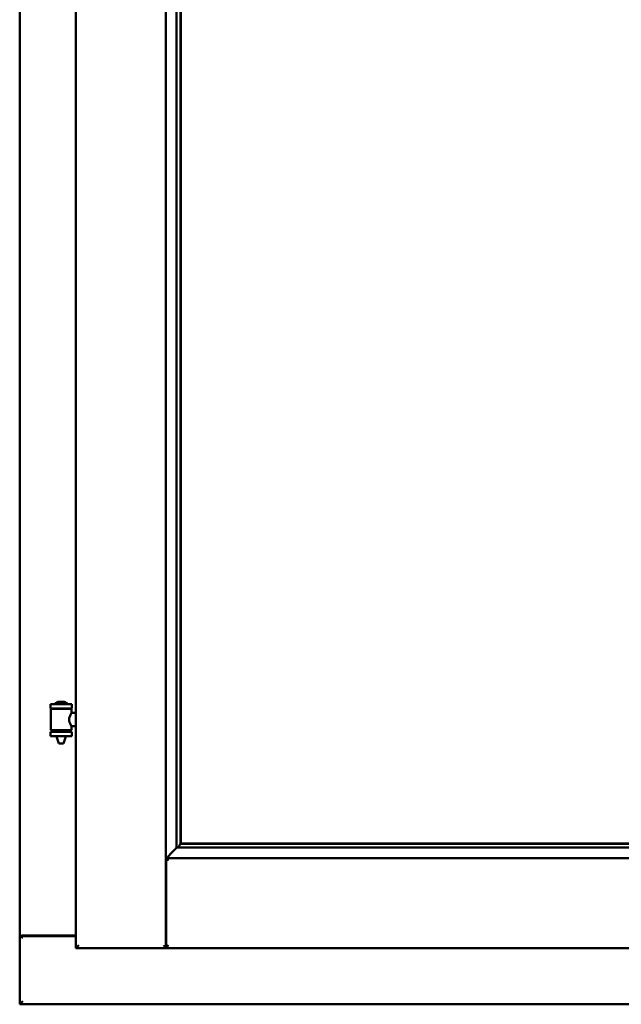
# Model space of a CAD drawing. Units: millimetres. Extents: x 13 to 815, y -287 to 287.
# Drawn here: x 564 to 574, y -88 to -72 of the extents above; entities that cross this region are included whole.
import ezdxf

# ---------------------------------------------------------------- set-up
doc = ezdxf.new("R2010")
doc.units = ezdxf.units.MM
doc.layers.add('Visible (ISO)', color=7, linetype='Continuous', lineweight=50)

msp = doc.modelspace()

# ---------------------------------------------------------------- linework, layer by layer
at = {"layer": 'Visible (ISO)'}
for p, q in [((564.543, -58.919), (564.543, -87.069)), ((566.03, -58.921), (566.03, -87.068)), ((563.618, -59.119), (563.618, -86.869)), ((566.205, -60.579), (566.205, -85.409)), ((566.268, -60.644), (566.268, -85.344)), ((566.275, -85.337), (566.275, -60.652)), ((564.478, -83.037), (564.128, -83.037)), ((564.128, -83.112), (564.128, -83.037)), ((564.353, -83.002), (564.253, -83.002)), ((564.478, -83.112), (564.478, -83.037)), ((564.478, -83.112), (564.128, -83.112)), ((564.131, -83.463), (564.131, -83.125)), ((564.139, -83.117), (564.466, -83.117)), ((564.23, -83.117), (564.23, -83.112)), ((564.376, -83.117), (564.376, -83.112)), ((564.474, -83.184), (564.474, -83.125)), ((564.543, -83.184), (564.474, -83.184)), ((564.128, -83.495), (564.478, -83.495)), ((564.128, -83.57), (564.128, -83.495)), ((564.466, -83.471), (564.139, -83.471)), ((564.23, -83.495), (564.23, -83.471)), ((564.376, -83.495), (564.376, -83.471)), ((564.543, -83.404), (564.474, -83.404)), ((564.474, -83.463), (564.474, -83.404)), ((564.478, -83.57), (564.478, -83.495)), ((564.478, -83.57), (564.128, -83.57)), ((564.23, -83.583), (564.23, -83.57)), ((564.265, -83.687), (564.231, -83.591)), ((564.341, -83.687), (564.265, -83.687)), ((564.341, -83.687), (564.374, -83.591)), ((564.376, -83.583), (564.376, -83.57)), ((581.023, -85.337), (566.275, -85.337)), ((566.245, -85.396), (566.234, -85.407)), ((566.234, -85.407), (581.064, -85.407)), ((566.268, -85.344), (566.268, -85.344)), ((566.268, -85.344), (581.03, -85.344)), ((566.07, -85.619), (566.033, -85.582)), ((566.033, -85.582), (566.033, -87.068)), ((566.033, -85.582), (581.265, -85.582)), ((563.624, -86.869), (563.618, -86.869)), ((563.618, -87.994), (563.618, -86.869)), ((563.635, -86.869), (563.618, -86.869)), ((564.543, -86.869), (563.635, -86.869)), ((563.668, -86.857), (564.543, -86.857)), ((564.593, -87.019), (564.543, -87.069)), ((564.543, -87.069), (566.03, -87.069)), ((566.03, -87.069), (566.03, -87.068)), ((566.03, -87.069), (566.033, -87.069)), ((566.033, -87.069), (566.033, -87.068)), ((566.033, -87.069), (581.265, -87.069)), ((563.618, -87.994), (563.668, -87.944)), ((563.618, -87.994), (601.118, -87.994))]:
    msp.add_line(p, q, dxfattribs=at)
for centre, radius, start, end in [((564.198, -83.035), 0.0025, 130.4942, 270), ((564.303, -83.158), 0.164, 108.0031, 130.4942), ((564.253, -83.004), 0.0025, 90, 108.0031), ((564.303, -83.158), 0.164, 49.5058, 71.9969), ((564.353, -83.004), 0.0025, 71.9969, 90), ((564.408, -83.035), 0.0025, 270, 49.5058), ((564.139, -83.125), 0.0075, 90, 180), ((563.363, -83.304), 0.805, 13.3815, 13.7477), ((565.364, -83.304), 0.924, 168.0529, 168.3697), ((564.466, -83.125), 0.0075, 0, 90), ((564.139, -83.463), 0.0075, 180, 270), ((563.363, -83.304), 0.805, 346.2523, 348.0233), ((565.364, -83.304), 0.924, 190.414, 191.9471), ((564.466, -83.463), 0.0075, 270, 0), ((564.255, -83.583), 0.025, 180, 199.29), ((564.351, -83.583), 0.025, 340.71, 0), ((563.668, -86.907), 0.05, 90, 131.4096)]:
    msp.add_arc(centre, radius, start, end, dxfattribs=at)
for centre, major_axis, start_param, end_param in [((566.271, -85.582), (-2, 0), 4.731147, 4.744194), ((566.243, -85.111), (0, -0.286), 0.087266, 0.45979)]:
    msp.add_ellipse(centre, major_axis=major_axis, ratio=0.087489, start_param=start_param, end_param=end_param, dxfattribs=at)
for points, knots in [([(564.474, -83.404), (564.474, -83.404), (564.472, -83.401), (564.465, -83.39), (564.46, -83.381), (564.45, -83.362), (564.445, -83.35), (564.437, -83.323), (564.434, -83.308), (564.434, -83.294), (564.434, -83.28), (564.437, -83.265), (564.445, -83.238), (564.45, -83.226), (564.46, -83.207), (564.465, -83.198), (564.472, -83.187), (564.474, -83.184), (564.474, -83.184)], [2.063857, 2.063857, 2.063857, 2.063857, 2.235061, 2.235061, 2.406265, 2.406265, 2.579037, 2.579037, 2.751809, 2.751809, 2.751809, 2.924581, 2.924581, 3.097353, 3.097353, 3.268557, 3.268557, 3.439761, 3.439761, 3.439761, 3.439761]), ([(566.208, -85.407), (566.207, -85.407), (566.206, -85.408), (566.201, -85.413), (566.197, -85.417), (566.183, -85.431), (566.17, -85.444), (566.139, -85.475), (566.119, -85.496), (566.091, -85.527), (566.082, -85.537), (566.07, -85.552), (566.067, -85.557), (566.061, -85.568), (566.058, -85.574), (566.058, -85.582), (566.058, -85.582), (566.058, -85.582), (566.058, -85.582)], [-1.275969, -1.275969, -1.275969, -1.275969, -1.153258, -1.153258, -1.008308, -1.008308, -0.718408, -0.718408, -0.359204, -0.359204, -0.179602, -0.179602, -0.089801, -0.089801, 0, 0, 0, 0.000003, 0.000003, 0.000003, 0.000003]), ([(566.268, -85.344), (566.268, -85.344), (566.268, -85.344), (566.267, -85.345), (566.266, -85.346), (566.264, -85.349), (566.262, -85.352), (566.259, -85.357), (566.257, -85.359), (566.255, -85.363), (566.255, -85.364), (566.254, -85.366), (566.254, -85.366), (566.254, -85.367)], [0.4818581, 0.4818581, 0.4818581, 0.4818581, 0.4926209, 0.4926209, 0.5254028, 0.5254028, 0.5699482, 0.5699482, 0.6025104, 0.6025104, 0.6187915, 0.6187915, 0.6262588, 0.6262588, 0.6262588, 0.6262588]), ([(563.624, -86.869), (563.626, -86.869), (563.629, -86.87), (563.634, -86.872), (563.637, -86.874), (563.644, -86.878), (563.649, -86.881), (563.658, -86.887), (563.663, -86.891), (563.668, -86.894)], [0.5344454, 0.5344454, 0.5344454, 0.5344454, 0.5797861, 0.5797861, 0.6251268, 0.6251268, 0.6916556, 0.6916556, 0.7581844, 0.7581844, 0.7581844, 0.7581844]), ([(565.993, -87.019), (565.997, -87.025), (566.003, -87.031), (566.013, -87.042), (566.017, -87.048), (566.023, -87.056), (566.026, -87.059), (566.029, -87.064), (566.03, -87.066), (566.03, -87.068)], [0, 0, 0, 0, 0.0881148, 0.0881148, 0.1762296, 0.1762296, 0.2358908, 0.2358908, 0.295552, 0.295552, 0.295552, 0.295552]), ([(566.07, -87.019), (566.066, -87.024), (566.061, -87.03), (566.052, -87.041), (566.047, -87.046), (566.041, -87.054), (566.038, -87.058), (566.034, -87.064), (566.033, -87.066), (566.033, -87.068)], [0, 0, 0, 0, 0.0815912, 0.0815912, 0.1631825, 0.1631825, 0.2294523, 0.2294523, 0.295722, 0.295722, 0.295722, 0.295722])]:
    msp.add_open_spline(points, degree=3, knots=knots, dxfattribs=at)

doc.saveas('drawing.dxf')
